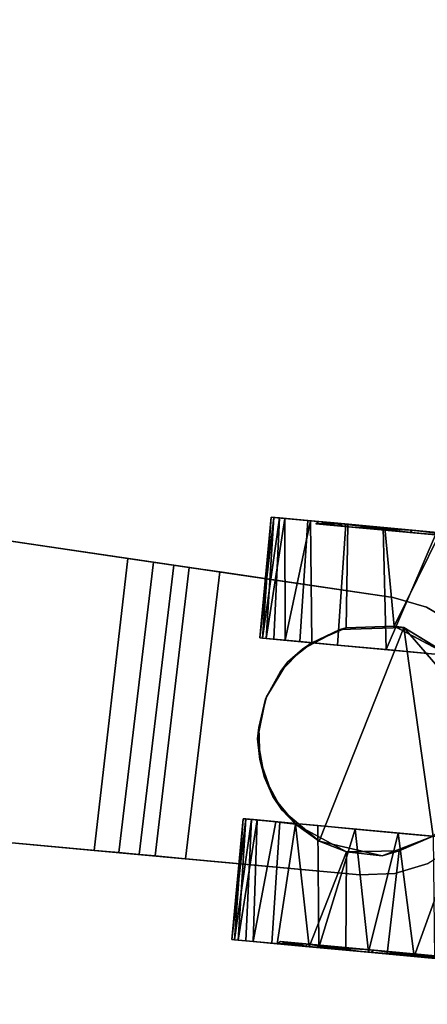
# Model space of a CAD drawing. Extents: x -128 to 158, y -141 to 41.
# Drawn here: x -83 to -81, y -64 to -60 of the extents above; entities that cross this region are included whole.
import ezdxf

# ---------------------------------------------------------------- set-up
doc = ezdxf.new("R2010")
doc.units = 0
doc.header["$LTSCALE"] = 96
doc.header["$MEASUREMENT"] = 0
for name, color, linetype in [('AFUTL-3-CTPL-FXBK', 7, 'Continuous'), ('AFUTL-3-CTPL-FXSL', 7, 'Continuous'), ('AFUTL-3-LGPT-FXSL', 7, 'Continuous'), ('AFUTL-3-TP-EDLM-SH', 7, 'Continuous'), ('AFUTL-3-TPLM-TH', 7, 'Continuous'), ('AFUTL-P', 7, 'Continuous'), ('MAIN_FURN', 7, 'Continuous')]:
    doc.layers.add(name, color=color, linetype=linetype)

# ---------------------------------------------------------------- blocks, each defined once
blk = doc.blocks.new('TR7224RCSL')
at = {"layer": 'AFUTL-3-CTPL-FXBK', "color": 47, "linetype": 'Continuous'}
for points, invisible_edges in [([(3.4983, -0.6533, 0.0025), (3.5093, -1.0668, 1.2815), (3.5132, -1.2079, 0.177), (3.5067, -0.9684, 0.0658)], 3), ([(3.9963, -0.8679, 2.3213), (4.0068, -1.2578, 2.1097), (3.9999, -1.0007, 2.4789), (3.9944, -0.7956, 2.5377)], 10), ([(3.9961, -0.8606, 0.2394), (3.9967, -0.8827, 0.0458), (4.0021, -1.084, 0.1191), (4.0066, -1.2516, 0.448)], 5), ([(2.2763, -0.9068, 2.3235), (2.2769, -0.9289, 2.5172), (2.2836, -1.1843, 2.4202), (2.2868, -1.2978, 2.115)], 5), ([(2.2869, -1.304, 0.4533), (2.29, -1.416, 0.3005), (2.2841, -1.1983, 0.1509), (2.2765, -0.9141, 0.2417)], 5), ([(4.0068, -1.2578, 2.1097), (4.0096, -1.3629, 2.2681), (4.0051, -1.1933, 2.3871), (3.9999, -1.0007, 2.4789)], 9), ([(3.5301, -1.8395, 1.2367), (3.5292, -1.805, 0.9748), (3.5093, -1.0668, 1.2815), (3.5244, -1.6278, 1.2815)], 10), ([(3.5093, -1.0668, 1.2815), (3.5219, -1.535, 0.4515), (3.5179, -1.383, 0.3005), (3.5132, -1.2079, 0.177)], 9), ([(3.5292, -1.805, 0.9748), (3.5261, -1.6896, 0.6748), (3.5219, -1.535, 0.4515), (3.5093, -1.0668, 1.2815)], 12), ([(2.7939, -1.8488, 1.1122), (2.7734, -1.087, 1.2815), (2.7898, -1.6972, 0.6526), (2.7926, -1.8028, 0.9029)], 3), ([(2.7742, -1.117, 0.1191), (2.7803, -1.3449, 0.2524), (2.7857, -1.5432, 0.4381), (2.7734, -1.087, 1.2815)], 12), ([(2.7734, -1.087, 1.2815), (2.7939, -1.8488, 1.1122), (2.7885, -1.6475, 1.2815)], 3), ([(2.7734, -1.087, 1.2815), (2.7857, -1.5432, 0.4381), (2.7898, -1.6972, 0.6526)], 13), ([(4.0066, -1.2516, 0.448), (4.0021, -1.084, 0.1191), (4.0071, -1.2703, 0.2249), (4.0125, -1.4728, 0.3945)], 9), ([(2.2868, -1.2978, 2.115), (2.2836, -1.1843, 2.4202), (2.2898, -1.4097, 2.2676), (2.2938, -1.5602, 2.1207)], 9), ([(4.0066, -1.2516, 0.448), (4.0125, -1.4728, 0.3945), (4.0177, -1.6643, 0.6526), (4.0139, -1.5224, 0.7995)], 5), ([(4.0068, -1.2578, 2.1097), (4.014, -1.5257, 1.7566), (4.0136, -1.5116, 2.1234), (4.0096, -1.3629, 2.2681)], 10), ([(2.2868, -1.2978, 2.115), (2.2938, -1.5602, 2.1207), (2.298, -1.7126, 1.906), (2.2953, -1.6151, 1.6758)], 5), ([(2.2869, -1.304, 0.4533), (2.2941, -1.5719, 0.8064), (2.294, -1.568, 0.4515), (2.29, -1.416, 0.3005)], 10), ([(4.014, -1.5257, 1.7566), (4.0197, -1.7405, 1.7446), (4.0171, -1.6417, 1.9461), (4.0136, -1.5116, 2.1234)], 9), ([(4.0139, -1.5224, 0.7995), (4.0177, -1.6643, 0.6526), (4.0205, -1.7699, 0.9029), (4.0171, -1.6423, 1.2773)], 5), ([(4.0171, -1.6423, 1.2773), (4.0214, -1.801, 1.539), (4.0197, -1.7405, 1.7446), (4.014, -1.5257, 1.7566)], 5), ([(2.2941, -1.5719, 0.8064), (2.3013, -1.8379, 0.9748), (2.2982, -1.7226, 0.6748), (2.294, -1.568, 0.4515)], 9), ([(2.297, -1.6779, 1.191), (2.3022, -1.8725, 1.2367), (2.3013, -1.8379, 0.9748), (2.2941, -1.5719, 0.8064)], 5), ([(2.297, -1.6779, 1.191), (2.2953, -1.6151, 1.6758), (2.3019, -1.862, 1.4508), (2.3022, -1.8725, 1.2367)], 10), ([(2.2953, -1.6151, 1.6758), (2.298, -1.7126, 1.906), (2.3007, -1.8161, 1.6601), (2.3019, -1.862, 1.4508)], 9), ([(3.5244, -1.6278, 1.2815), (3.5286, -1.7831, 1.6601), (3.5298, -1.8291, 1.4508), (3.5301, -1.8395, 1.2367)], 8), ([(2.7935, -1.8339, 1.539), (2.7914, -1.7566, 1.7903), (2.7884, -1.6474, 1.9878), (2.7885, -1.6475, 1.2815)], 8), ([(2.7885, -1.6475, 1.2815), (2.7939, -1.8488, 1.1122), (2.7941, -1.8593, 1.3262), (2.7935, -1.8339, 1.539)], 9), ([(4.0171, -1.6423, 1.2773), (4.0205, -1.7699, 0.9029), (4.0218, -1.8159, 1.1122), (4.022, -1.8263, 1.3262)], 9), ([(4.0171, -1.6423, 1.2773), (4.022, -1.8263, 1.3262), (4.0214, -1.801, 1.539)], 13)]:
    blk.add_3dface(points, dxfattribs=dict(at, invisible_edges=invisible_edges))
for points in [[(3.5067, -0.9684, 0.0658), (4.0021, -1.084, 0.1191), (3.9967, -0.8827, 0.0458)], [(3.5132, -1.2079, 0.177), (4.0021, -1.084, 0.1191), (3.5067, -0.9684, 0.0658)], [(3.9999, -1.0007, 2.4789), (4.0051, -1.1933, 2.3871), (3.5845, -1.1949, 2.3927), (3.5091, -1.0655, 2.4612)], [(2.2836, -1.1843, 2.4202), (2.7738, -1.0842, 2.4632), (2.682, -1.3237, 2.3276)], [(2.2841, -1.1983, 0.1509), (2.7803, -1.3449, 0.2524), (2.7742, -1.117, 0.1191)], [(3.5132, -1.2079, 0.177), (4.0071, -1.2703, 0.2249), (4.0021, -1.084, 0.1191)], [(2.682, -1.3237, 2.3276), (2.2898, -1.4097, 2.2676), (2.2836, -1.1843, 2.4202)], [(4.0051, -1.1933, 2.3871), (4.0096, -1.3629, 2.2681), (3.6135, -1.4065, 2.2436), (3.5845, -1.1949, 2.3927)], [(2.29, -1.416, 0.3005), (2.7803, -1.3449, 0.2524), (2.2841, -1.1983, 0.1509)], [(3.5179, -1.383, 0.3005), (4.0071, -1.2703, 0.2249), (3.5132, -1.2079, 0.177)], [(3.5179, -1.383, 0.3005), (4.0125, -1.4728, 0.3945), (4.0071, -1.2703, 0.2249)], [(2.7124, -1.5168, 2.157), (2.2938, -1.5602, 2.1207), (2.2898, -1.4097, 2.2676), (2.682, -1.3237, 2.3276)], [(2.29, -1.416, 0.3005), (2.294, -1.568, 0.4515), (2.7857, -1.5432, 0.4381), (2.7803, -1.3449, 0.2524)], [(3.5219, -1.535, 0.4515), (4.0125, -1.4728, 0.3945), (3.5179, -1.383, 0.3005)], [(4.0136, -1.5116, 2.1234), (3.6135, -1.4065, 2.2436), (4.0096, -1.3629, 2.2681)], [(4.0136, -1.5116, 2.1234), (3.5262, -1.6257, 1.9939), (3.6135, -1.4065, 2.2436)], [(3.5219, -1.535, 0.4515), (3.5261, -1.6896, 0.6748), (4.0177, -1.6643, 0.6526), (4.0125, -1.4728, 0.3945)], [(2.7884, -1.6474, 1.9878), (2.298, -1.7126, 1.906), (2.2938, -1.5602, 2.1207), (2.7124, -1.5168, 2.157)], [(4.0171, -1.6417, 1.9461), (3.5262, -1.6257, 1.9939), (4.0136, -1.5116, 2.1234)], [(2.294, -1.568, 0.4515), (2.2982, -1.7226, 0.6748), (2.7898, -1.6972, 0.6526), (2.7857, -1.5432, 0.4381)], [(3.5286, -1.7831, 1.6601), (3.5244, -1.6278, 1.2815), (3.5262, -1.6257, 1.9939), (3.5266, -1.707, 1.8496)], [(3.5266, -1.707, 1.8496), (3.5262, -1.6257, 1.9939), (4.0171, -1.6417, 1.9461), (4.0197, -1.7405, 1.7446)], [(2.298, -1.7126, 1.906), (2.7884, -1.6474, 1.9878), (2.7914, -1.7566, 1.7903)], [(3.5261, -1.6896, 0.6748), (3.5292, -1.805, 0.9748), (4.0205, -1.7699, 0.9029), (4.0177, -1.6643, 0.6526)], [(2.298, -1.7126, 1.906), (2.7914, -1.7566, 1.7903), (2.3007, -1.8161, 1.6601)], [(2.2982, -1.7226, 0.6748), (2.3013, -1.8379, 0.9748), (2.7926, -1.8028, 0.9029), (2.7898, -1.6972, 0.6526)], [(3.5266, -1.707, 1.8496), (4.0197, -1.7405, 1.7446), (3.5286, -1.7831, 1.6601)], [(2.3007, -1.8161, 1.6601), (2.7914, -1.7566, 1.7903), (2.7935, -1.8339, 1.539)], [(3.5286, -1.7831, 1.6601), (4.0197, -1.7405, 1.7446), (4.0214, -1.801, 1.539)], [(3.5286, -1.7831, 1.6601), (4.0214, -1.801, 1.539), (3.5298, -1.8291, 1.4508)], [(3.5292, -1.805, 0.9748), (4.0218, -1.8159, 1.1122), (4.0205, -1.7699, 0.9029)], [(2.3007, -1.8161, 1.6601), (2.7935, -1.8339, 1.539), (2.3019, -1.862, 1.4508)], [(2.3013, -1.8379, 0.9748), (2.7939, -1.8488, 1.1122), (2.7926, -1.8028, 0.9029)], [(2.3019, -1.862, 1.4508), (2.7935, -1.8339, 1.539), (2.7941, -1.8593, 1.3262)], [(3.5301, -1.8395, 1.2367), (4.0218, -1.8159, 1.1122), (3.5292, -1.805, 0.9748)], [(3.5298, -1.8291, 1.4508), (4.0214, -1.801, 1.539), (4.022, -1.8263, 1.3262)], [(3.5298, -1.8291, 1.4508), (4.022, -1.8263, 1.3262), (3.5301, -1.8395, 1.2367)], [(3.5301, -1.8395, 1.2367), (4.022, -1.8263, 1.3262), (4.0218, -1.8159, 1.1122)], [(2.3022, -1.8725, 1.2367), (2.7939, -1.8488, 1.1122), (2.3013, -1.8379, 0.9748)], [(2.3019, -1.862, 1.4508), (2.7941, -1.8593, 1.3262), (2.3022, -1.8725, 1.2367)], [(2.3022, -1.8725, 1.2367), (2.7941, -1.8593, 1.3262), (2.7939, -1.8488, 1.1122)]]:
    blk.add_3dface(points, dxfattribs=at)
at = {"layer": 'AFUTL-3-CTPL-FXSL', "color": 47, "linetype": 'Continuous'}
for points, invisible_edges in [([(3.9744, -0.4193, 2.3656), (3.9865, -0.8682, 0.2417), (3.9968, -1.2519, 2.115), (3.9863, -0.8609, 2.3235)], 3), ([(2.2966, -1.2976, 0.448), (2.2861, -0.9065, 0.2394), (2.2743, -0.4649, 0.1974), (2.2863, -0.9138, 2.3213)], 12), ([(4.0069, -1.6303, 1.3843), (3.9865, -0.8682, 0.2417), (3.997, -1.2581, 0.4533), (4.0054, -1.5722, 0.8951)], 1), ([(3.9968, -1.2519, 2.115), (3.9865, -0.8682, 0.2417), (4.0069, -1.6303, 1.3843), (4.0041, -1.5226, 1.7635)], 3), ([(2.3071, -1.6897, 1.2775), (2.3039, -1.5683, 0.7995), (2.2966, -1.2976, 0.448), (2.2863, -0.9138, 2.3213)], 12), ([(2.3071, -1.6897, 1.2775), (2.2863, -0.9138, 2.3213), (2.2968, -1.3038, 2.1097), (2.304, -1.5716, 1.7566)], 1), ([(2.7885, -1.6475, 1.2815), (2.797, -1.057, 1.2815), (2.7734, -1.087, 1.2815)], 1), ([(2.797, -1.057, 1.2815), (2.7885, -1.6475, 1.2815), (3.5244, -1.6278, 1.2815), (3.5093, -1.0668, 1.2815)], 11), ([(3.3539, -1.7731, 2.4709), (2.6821, -1.2846, 2.4708), (3.584, -1.523, 2.4709), (3.4754, -1.6875, 2.4708)], 1), ([(3.3539, -1.7731, 2.4709), (3.2019, -1.8197, 2.4709), (3.0386, -1.8075, 2.4709), (2.6821, -1.2846, 2.4708)], 12), ([(2.8185, -1.6822, 2.4709), (2.6821, -1.2846, 2.4708), (3.0386, -1.8075, 2.4709), (2.9188, -1.7597, 2.4709)], 3), ([(2.8185, -1.6822, 2.4709), (2.7213, -1.5409, 2.4709), (2.6821, -1.2846, 2.4708)], 12), ([(2.7885, -1.6475, 1.2815), (3.2832, -1.801, 1.2815), (3.426, -1.7312, 1.2815), (3.5244, -1.6278, 1.2815)], 9), ([(3.1557, -1.8208, 1.2815), (2.7885, -1.6475, 1.2815), (2.8789, -1.7364, 1.2815), (3.0276, -1.8047, 1.2816)], 1), ([(2.7885, -1.6475, 1.2815), (3.1557, -1.8208, 1.2815), (3.2832, -1.801, 1.2815)], 13)]:
    blk.add_3dface(points, dxfattribs=dict(at, invisible_edges=invisible_edges))
for points in [[(3.5091, -1.0655, 2.4612), (2.6821, -1.2846, 2.4708), (3.0374, -0.895, 2.4708), (3.3602, -0.9396, 2.4709)], [(2.6821, -1.2846, 2.4708), (2.7738, -1.0842, 2.4632), (3.0374, -0.895, 2.4708)], [(3.584, -1.523, 2.4709), (2.6821, -1.2846, 2.4708), (3.5091, -1.0655, 2.4612), (3.6121, -1.2614, 2.4707)], [(3.5091, -1.0655, 2.4612), (3.5845, -1.1949, 2.3927), (3.6121, -1.2614, 2.4707)], [(2.6821, -1.2846, 2.4708), (2.682, -1.3237, 2.3276), (2.7738, -1.0842, 2.4632)], [(3.6121, -1.2614, 2.4707), (3.5845, -1.1949, 2.3927), (3.6135, -1.4065, 2.2436)], [(3.6135, -1.4065, 2.2436), (3.584, -1.523, 2.4709), (3.6121, -1.2614, 2.4707)], [(2.7213, -1.5409, 2.4709), (2.7124, -1.5168, 2.157), (2.682, -1.3237, 2.3276), (2.6821, -1.2846, 2.4708)], [(3.6135, -1.4065, 2.2436), (3.5262, -1.6257, 1.9939), (3.584, -1.523, 2.4709)], [(2.7213, -1.5409, 2.4709), (2.7884, -1.6474, 1.9878), (2.7124, -1.5168, 2.157)], [(2.8185, -1.6822, 2.4709), (2.7884, -1.6474, 1.9878), (2.7213, -1.5409, 2.4709)], [(3.5262, -1.6257, 1.9939), (3.4754, -1.6875, 2.4708), (3.584, -1.523, 2.4709)], [(3.4754, -1.6875, 2.4708), (3.5244, -1.6278, 1.2815), (3.426, -1.7312, 1.2815)], [(3.4754, -1.6875, 2.4708), (3.5262, -1.6257, 1.9939), (3.5244, -1.6278, 1.2815)], [(2.8185, -1.6822, 2.4709), (2.7885, -1.6475, 1.2815), (2.7884, -1.6474, 1.9878)], [(2.8185, -1.6822, 2.4709), (2.8789, -1.7364, 1.2815), (2.7885, -1.6475, 1.2815)], [(2.9188, -1.7597, 2.4709), (2.8789, -1.7364, 1.2815), (2.8185, -1.6822, 2.4709)], [(3.4754, -1.6875, 2.4708), (3.426, -1.7312, 1.2815), (3.3539, -1.7731, 2.4709)], [(2.9188, -1.7597, 2.4709), (3.0386, -1.8075, 2.4709), (3.0276, -1.8047, 1.2816), (2.8789, -1.7364, 1.2815)], [(3.3539, -1.7731, 2.4709), (3.426, -1.7312, 1.2815), (3.2832, -1.801, 1.2815)], [(3.3539, -1.7731, 2.4709), (3.2832, -1.801, 1.2815), (3.2019, -1.8197, 2.4709)], [(3.0386, -1.8075, 2.4709), (3.2019, -1.8197, 2.4709), (3.1557, -1.8208, 1.2815), (3.0276, -1.8047, 1.2816)], [(3.2019, -1.8197, 2.4709), (3.2832, -1.801, 1.2815), (3.1557, -1.8208, 1.2815)]]:
    blk.add_3dface(points, dxfattribs=at)
at = {"layer": 'AFUTL-3-LGPT-FXSL', "color": 30, "linetype": 'Continuous'}
for points, invisible_edges in [([(3.9187, -9.2919, 7.7628), (2.3487, -9.2919, 7.7628), (3.1412, -0.8053, 3.8049), (3.6999, -1.3421, 4.0552)], 6), ([(2.5674, -1.3421, 4.0552), (3.1412, -0.8053, 3.8049), (2.3487, -9.2919, 7.7628)], 3), ([(3.0125, -0.8151, 3.8095), (3.1412, -0.8053, 3.8049), (2.5674, -1.3421, 4.0552), (2.8781, -0.8599, 3.8303)], 6), ([(3.7194, -2.0525, 2.4709), (2.9782, -0.8242, 2.4709), (2.8472, -0.8774, 2.4709), (2.7341, -0.9622, 2.4709)], 9), ([(3.134, -0.8046, 2.4709), (2.9782, -0.8242, 2.4709), (3.7194, -2.0525, 2.4709), (3.6999, -1.3421, 2.4709)], 10), ([(3.134, -0.8046, 2.4709), (3.6779, -1.2024, 2.4709), (3.6211, -1.0729, 2.4709), (3.2891, -0.8242, 2.4709)], 5), ([(3.6999, -1.3421, 2.4709), (3.6779, -1.2024, 2.4709), (3.134, -0.8046, 2.4709)], 14), ([(3.1412, -0.8053, 3.8049), (3.2688, -0.8173, 3.8105), (3.4022, -0.8655, 3.833), (3.6999, -1.3421, 4.0552)], 12), ([(2.5674, -1.3421, 4.0552), (2.5894, -1.2024, 3.9901), (2.7466, -0.9473, 3.871), (2.8781, -0.8599, 3.8303)], 10), ([(3.4022, -0.8655, 3.833), (3.5194, -0.9465, 3.8705), (3.6779, -1.2024, 3.9901), (3.6999, -1.3421, 4.0552)], 10), ([(2.5894, -1.2024, 3.9901), (2.6462, -1.0729, 3.9297), (2.7466, -0.9473, 3.871)], 12), ([(3.6211, -1.0729, 3.9297), (3.6779, -1.2024, 3.9901), (3.5194, -0.9465, 3.8705)], 2), ([(3.7194, -2.0525, 2.4709), (2.7341, -0.9622, 2.4709), (2.6462, -1.0729, 2.4709), (2.5894, -1.2024, 2.4709)], 9), ([(2.5894, -1.2024, 2.4709), (2.5674, -1.3421, 2.4709), (2.5479, -2.0525, 2.4709), (3.7194, -2.0525, 2.4709)], 8), ([(2.5374, -2.4304, 3.1241), (2.5674, -1.3421, 4.0552), (2.3487, -9.2919, 7.7628), (2.3487, -9.2919, 5.7607)], 1), ([(2.5374, -2.4304, 3.1241), (2.5404, -2.3247, 3.0388), (2.5674, -1.3421, 4.0552)], 14), ([(2.5404, -2.3247, 3.0388), (2.5427, -2.241, 2.9222), (2.5674, -1.3421, 4.0552)], 14), ([(2.5444, -2.179, 2.792), (2.5674, -1.3421, 2.4709), (2.5674, -1.3421, 4.0552), (2.5427, -2.241, 2.9222)], 5), ([(2.5479, -2.0525, 2.4709), (2.5674, -1.3421, 2.4709), (2.5444, -2.179, 2.792)], 2), ([(3.6999, -1.3421, 4.0552), (3.7297, -2.4243, 3.1218), (3.9187, -9.2919, 5.7607), (3.9187, -9.2919, 7.7628)], 1), ([(3.6999, -1.3421, 4.0552), (3.6999, -1.3421, 2.4709), (3.7228, -2.1761, 2.7864), (3.7246, -2.241, 2.9222)], 10), ([(3.7194, -2.0525, 2.4709), (3.7228, -2.1761, 2.7864), (3.6999, -1.3421, 2.4709)], 2), ([(3.7269, -2.3247, 3.0388), (3.7297, -2.4243, 3.1218), (3.6999, -1.3421, 4.0552)], 14), ([(3.7246, -2.241, 2.9222), (3.7269, -2.3247, 3.0388), (3.6999, -1.3421, 4.0552)], 14), ([(3.7297, -2.4243, 3.1218), (2.5374, -2.4304, 3.1241), (2.3487, -9.2919, 5.7607), (3.9187, -9.2919, 5.7607)], 4)]:
    blk.add_3dface(points, dxfattribs=dict(at, invisible_edges=invisible_edges))
for points in [[(3.9968, -1.2519, 2.115), (3.9963, -0.8679, 2.3213), (3.9863, -0.8609, 2.3235)], [(3.9968, -1.2519, 2.115), (4.0068, -1.2578, 2.1097), (3.9963, -0.8679, 2.3213)], [(2.2868, -1.2978, 2.115), (2.2863, -0.9138, 2.3213), (2.2763, -0.9068, 2.3235)], [(2.2868, -1.2978, 2.115), (2.2968, -1.3038, 2.1097), (2.2863, -0.9138, 2.3213)], [(2.6462, -1.0729, 3.9297), (2.5894, -1.2024, 3.9901), (2.5894, -1.2024, 2.4709), (2.6462, -1.0729, 2.4709)], [(3.6779, -1.2024, 3.9901), (3.6211, -1.0729, 3.9297), (3.6211, -1.0729, 2.4709), (3.6779, -1.2024, 2.4709)], [(2.5894, -1.2024, 3.9901), (2.5674, -1.3421, 4.0552), (2.5674, -1.3421, 2.4709), (2.5894, -1.2024, 2.4709)], [(3.6779, -1.2024, 3.9901), (3.6779, -1.2024, 2.4709), (3.6999, -1.3421, 2.4709), (3.6999, -1.3421, 4.0552)], [(4.0041, -1.5226, 1.7635), (4.0068, -1.2578, 2.1097), (3.9968, -1.2519, 2.115)], [(3.997, -1.2581, 0.4533), (4.0139, -1.5224, 0.7995), (4.0054, -1.5722, 0.8951)], [(2.2953, -1.6151, 1.6758), (2.2968, -1.3038, 2.1097), (2.2868, -1.2978, 2.115)], [(2.2953, -1.6151, 1.6758), (2.304, -1.5716, 1.7566), (2.2968, -1.3038, 2.1097)], [(4.0069, -1.6303, 1.3843), (4.0171, -1.6423, 1.2773), (4.0041, -1.5226, 1.7635)], [(4.0054, -1.5722, 0.8951), (4.0139, -1.5224, 0.7995), (4.0171, -1.6423, 1.2773)], [(2.2941, -1.5719, 0.8064), (2.3071, -1.6897, 1.2775), (2.297, -1.6779, 1.191)], [(2.2953, -1.6151, 1.6758), (2.3071, -1.6897, 1.2775), (2.304, -1.5716, 1.7566)], [(4.0054, -1.5722, 0.8951), (4.0171, -1.6423, 1.2773), (4.0069, -1.6303, 1.3843)], [(2.297, -1.6779, 1.191), (2.3071, -1.6897, 1.2775), (2.2953, -1.6151, 1.6758)], [(2.5479, -2.0525, 2.4709), (2.5444, -2.179, 2.792), (3.7228, -2.1761, 2.7864), (3.7194, -2.0525, 2.4709)], [(2.5427, -2.241, 2.9222), (3.7246, -2.241, 2.9222), (3.7228, -2.1761, 2.7864), (2.5444, -2.179, 2.792)], [(2.5427, -2.241, 2.9222), (2.5404, -2.3247, 3.0388), (3.7269, -2.3247, 3.0388), (3.7246, -2.241, 2.9222)], [(2.5404, -2.3247, 3.0388), (2.5374, -2.4304, 3.1241), (3.7297, -2.4243, 3.1218), (3.7269, -2.3247, 3.0388)]]:
    blk.add_3dface(points, dxfattribs=at)
at = {"layer": 'AFUTL-3-TP-EDLM-SH', "color": 5, "linetype": 'Continuous'}
for points in [[(0.0309, -0.0109, 27.8555), (0.0453, -23.9589, 27.8496), (0.0613, -0.0014, 27.8476)], [(0.0424, -0.0417, 28.8527), (0.0613, -0.0014, 28.8555), (0.0613, -23.9586, 28.8555)], [(0.0613, -24.0014, 27.8476), (0.0613, -0.0014, 27.8476), (0.0453, -23.9589, 27.8496)], [(0.0613, -0.0014, 28.8076), (0.0613, -0.0014, 27.9001), (71.9431, -0.0014, 27.8955), (71.9425, -0.0006, 28.8122)], [(0.0613, -0.0175, 28.8375), (71.9425, -0.0006, 28.8122), (71.9431, -0.0194, 28.8394)], [(0.0613, -0.0014, 28.8076), (71.9425, -0.0006, 28.8122), (0.0613, -0.0175, 28.8375)], [(0.0613, -0.0014, 28.8555), (0.0613, -0.0014, 27.8476), (0.0613, -24.0014, 27.8476), (0.0613, -23.9586, 28.8555)], [(0.0613, -0.0064, 27.8828), (71.9431, -0.0014, 27.8955), (0.0613, -0.0014, 27.9001)], [(0.0613, -0.0064, 27.8828), (71.9431, -0.0175, 27.8656), (71.9431, -0.0014, 27.8955)], [(0.0613, -0.0194, 27.8637), (71.9431, -0.0175, 27.8656), (0.0613, -0.0064, 27.8828)], [(0.0613, -0.0194, 27.8637), (0.0613, -0.0431, 27.8499), (71.9431, -0.0405, 27.8508), (71.9431, -0.0175, 27.8656)], [(0.0613, -0.0405, 28.8523), (0.0613, -0.0175, 28.8375), (71.9431, -0.0194, 28.8394), (71.9431, -0.0442, 28.8555)], [(0.0613, -0.0431, 27.8499), (0.0613, -0.0605, 27.8476), (71.9431, -0.0605, 27.8476), (71.9431, -0.0405, 27.8508)], [(0.0613, -0.0405, 28.8523), (71.9431, -0.0442, 28.8555), (71.9431, -0.0605, 28.8555), (0.0613, -0.0605, 28.8555)], [(0.0613, -0.0605, 28.8555), (71.9431, -0.0605, 28.8555), (71.9431, -0.0605, 27.8476), (0.0613, -0.0605, 27.8476)]]:
    blk.add_3dface(points, dxfattribs=at)
at = {"layer": 'AFUTL-3-TPLM-TH', "color": 42, "linetype": 'Continuous'}
for points, invisible_edges in [([(0.0613, -23.9423, 28.8555), (0.0613, -0.0605, 28.8555), (71.9431, -0.0605, 28.8555)], 12), ([(0.0613, -23.9423, 27.8476), (71.9431, -0.0605, 27.8476), (0.0613, -0.0605, 27.8476)], 1), ([(0.0613, -23.9423, 27.8476), (0.0613, -0.0605, 28.8555), (0.0613, -23.9423, 28.8555)], 1), ([(0.0613, -23.9423, 27.8476), (0.0613, -0.0605, 27.8476), (0.0613, -0.0605, 28.8555)], 12), ([(71.9431, -0.0605, 27.8476), (0.0613, -0.0605, 28.8555), (0.0613, -0.0605, 27.8476)], 1), ([(71.9431, -0.0605, 27.8476), (71.9431, -0.0605, 28.8555), (0.0613, -0.0605, 28.8555)], 12)]:
    blk.add_3dface(points, dxfattribs=dict(at, invisible_edges=invisible_edges))
at = {"layer": 'AFUTL-P', "color": 1, "linetype": 'Continuous'}
for p, q in [((3.9968, -1.2519), (3.9863, -0.8609)), ((3.9865, -0.8682), (3.9968, -1.2519)), ((3.9865, -0.8682), (4.0041, -1.5226)), ((3.9865, -0.8682), (4.0069, -1.6303)), ((3.9865, -0.8682), (3.997, -1.2581)), ((3.9865, -0.8682), (4.0066, -1.2516)), ((3.9961, -0.8606), (4.0066, -1.2516)), ((3.9968, -1.2519), (3.9963, -0.8679)), ((4.0068, -1.2578), (3.9963, -0.8679)), ((2.2763, -0.9068), (2.2868, -1.2978)), ((2.2966, -1.2976), (2.2765, -0.9141)), ((2.2869, -1.304), (2.2765, -0.9141)), ((2.2861, -0.9065), (2.2966, -1.2976)), ((2.3071, -1.6897), (2.2863, -0.9138)), ((2.2966, -1.2976), (2.2863, -0.9138)), ((2.2863, -0.9138), (2.2868, -1.2978)), ((2.2968, -1.3038), (2.2863, -0.9138)), ((3.0374, -0.895), (2.6821, -1.2846)), ((4.0021, -1.084), (3.9967, -0.8827)), ((3.5132, -1.2079), (3.5067, -0.9684)), ((3.9999, -1.0007), (4.0051, -1.1933)), ((4.0068, -1.2578), (3.9999, -1.0007)), ((2.6462, -1.0729), (2.5894, -1.2024)), ((3.6121, -1.2614), (3.5091, -1.0655)), ((3.5091, -1.0655), (3.5845, -1.1949)), ((3.5093, -1.0668), (3.5244, -1.6278)), ((3.6211, -1.0729), (3.6779, -1.2024)), ((2.7738, -1.0842), (2.682, -1.3237)), ((2.7738, -1.0842), (2.6821, -1.2846)), ((2.7885, -1.6475), (2.7734, -1.087)), ((2.7898, -1.6972), (2.7734, -1.087)), ((2.7926, -1.8028), (2.7734, -1.087)), ((2.7939, -1.8488), (2.7734, -1.087)), ((2.7803, -1.3449), (2.7742, -1.117)), ((4.0071, -1.2703), (4.0021, -1.084)), ((2.2898, -1.4097), (2.2836, -1.1843)), ((4.0051, -1.1933), (3.5845, -1.1949)), ((3.6121, -1.2614), (3.5845, -1.1949)), ((3.5845, -1.1949), (3.6135, -1.4065)), ((4.0068, -1.2578), (4.0051, -1.1933)), ((4.0051, -1.1933), (4.0096, -1.3629)), ((2.29, -1.416), (2.2841, -1.1983)), ((2.5894, -1.2024), (2.5674, -1.3421)), ((3.5179, -1.383), (3.5132, -1.2079)), ((3.6779, -1.2024), (3.6999, -1.3421)), ((3.584, -1.523), (3.6121, -1.2614)), ((3.6121, -1.2614), (3.6135, -1.4065)), ((4.0041, -1.5226), (3.9968, -1.2519)), ((3.9968, -1.2519), (4.0068, -1.2578)), ((3.997, -1.2581), (4.0066, -1.2516)), ((3.997, -1.2581), (4.0041, -1.5226)), ((3.997, -1.2581), (4.0139, -1.5224)), ((4.0041, -1.5226), (4.0068, -1.2578)), ((4.0066, -1.2516), (4.0139, -1.5224)), ((4.014, -1.5257), (4.0068, -1.2578)), ((4.0125, -1.4728), (4.0071, -1.2703)), ((2.2968, -1.3038), (2.2868, -1.2978)), ((2.2868, -1.2978), (2.2953, -1.6151)), ((2.2868, -1.2978), (2.2898, -1.4097)), ((2.2966, -1.2976), (2.2869, -1.304)), ((2.3039, -1.5683), (2.2869, -1.304)), ((2.2941, -1.5719), (2.2869, -1.304)), ((2.2968, -1.3038), (2.2953, -1.6151)), ((2.2966, -1.2976), (2.3039, -1.5683)), ((2.3039, -1.5683), (2.2968, -1.3038)), ((2.304, -1.5716), (2.2968, -1.3038)), ((2.682, -1.3237), (2.6821, -1.2846)), ((2.6821, -1.2846), (2.7213, -1.5409)), ((2.2898, -1.4097), (2.682, -1.3237)), ((2.29, -1.416), (2.7803, -1.3449)), ((2.5674, -1.3421), (2.3487, -9.2919)), ((2.5374, -2.4304), (2.5674, -1.3421)), ((2.5427, -2.241), (2.5674, -1.3421)), ((2.5674, -1.3421), (2.5444, -2.179)), ((2.5674, -1.3421), (2.5479, -2.0525)), ((2.682, -1.3237), (2.7124, -1.5168)), ((2.7857, -1.5432), (2.7803, -1.3449)), ((3.7246, -2.241), (3.6999, -1.3421)), ((3.7297, -2.4243), (3.6999, -1.3421)), ((3.6999, -1.3421), (3.9187, -9.2919)), ((3.5219, -1.535), (3.5179, -1.383)), ((4.0096, -1.3629), (3.6135, -1.4065)), ((4.0096, -1.3629), (4.0136, -1.5116)), ((2.2938, -1.5602), (2.2898, -1.4097)), ((2.294, -1.568), (2.29, -1.416)), ((3.6135, -1.4065), (3.5262, -1.6257)), ((3.584, -1.523), (3.6135, -1.4065)), ((3.5219, -1.535), (4.0125, -1.4728)), ((4.0177, -1.6643), (4.0125, -1.4728)), ((2.2938, -1.5602), (2.7124, -1.5168)), ((2.7213, -1.5409), (2.7124, -1.5168)), ((2.7884, -1.6474), (2.7124, -1.5168)), ((4.0171, -1.6417), (4.0136, -1.5116)), ((2.294, -1.568), (2.7857, -1.5432)), ((2.8185, -1.6822), (2.7213, -1.5409)), ((2.7213, -1.5409), (2.7884, -1.6474)), ((2.7898, -1.6972), (2.7857, -1.5432)), ((3.4754, -1.6875), (3.584, -1.523)), ((3.5261, -1.6896), (3.5219, -1.535)), ((3.584, -1.523), (3.5262, -1.6257)), ((4.0069, -1.6303), (4.0041, -1.5226)), ((4.0041, -1.5226), (4.014, -1.5257)), ((4.0054, -1.5722), (4.0139, -1.5224)), ((4.0069, -1.6303), (4.014, -1.5257)), ((4.0139, -1.5224), (4.014, -1.5257)), ((4.014, -1.5257), (4.0171, -1.6417)), ((4.014, -1.5257), (4.0171, -1.6423)), ((4.014, -1.5257), (4.0197, -1.7405)), ((2.298, -1.7126), (2.2938, -1.5602)), ((2.2982, -1.7226), (2.294, -1.568)), ((2.3039, -1.5683), (2.2941, -1.5719)), ((2.3071, -1.6897), (2.2941, -1.5719)), ((2.297, -1.6779), (2.2941, -1.5719)), ((2.304, -1.5716), (2.2953, -1.6151)), ((2.3039, -1.5683), (2.3071, -1.6897)), ((2.3071, -1.6897), (2.304, -1.5716)), ((4.0054, -1.5722), (4.0069, -1.6303)), ((4.0054, -1.5722), (4.0171, -1.6423)), ((2.3071, -1.6897), (2.2953, -1.6151)), ((2.2953, -1.6151), (2.3007, -1.8161)), ((2.2953, -1.6151), (2.297, -1.6779)), ((3.426, -1.7312), (3.5244, -1.6278)), ((3.4754, -1.6875), (3.5262, -1.6257)), ((3.5244, -1.6278), (3.5262, -1.6257)), ((3.5244, -1.6278), (3.5292, -1.805)), ((3.5244, -1.6278), (3.5301, -1.8395)), ((3.5244, -1.6278), (3.5298, -1.8291)), ((3.5266, -1.707), (3.5262, -1.6257)), ((4.0171, -1.6417), (3.5262, -1.6257)), ((4.0069, -1.6303), (4.0171, -1.6423)), ((2.298, -1.7126), (2.7884, -1.6474)), ((2.8185, -1.6822), (2.7884, -1.6474)), ((2.7914, -1.7566), (2.7884, -1.6474)), ((2.7885, -1.6475), (2.7884, -1.6474)), ((2.8789, -1.7364), (2.7885, -1.6475)), ((2.7939, -1.8488), (2.7885, -1.6475)), ((3.5261, -1.6896), (4.0177, -1.6643)), ((4.0197, -1.7405), (4.0171, -1.6417)), ((4.0171, -1.6423), (4.0218, -1.8159)), ((4.0171, -1.6423), (4.022, -1.8263)), ((4.0171, -1.6423), (4.0214, -1.801)), ((4.0205, -1.7699), (4.0177, -1.6643)), ((2.3071, -1.6897), (2.297, -1.6779)), ((2.297, -1.6779), (2.3022, -1.8725)), ((2.3007, -1.8161), (2.298, -1.7126)), ((2.7914, -1.7566), (2.298, -1.7126)), ((2.2982, -1.7226), (2.7898, -1.6972)), ((2.7926, -1.8028), (2.7898, -1.6972)), ((2.8789, -1.7364), (2.8185, -1.6822)), ((2.9188, -1.7597), (2.8185, -1.6822)), ((3.3539, -1.7731), (3.4754, -1.6875)), ((3.426, -1.7312), (3.4754, -1.6875)), ((3.5292, -1.805), (3.5261, -1.6896)), ((3.5266, -1.707), (3.5286, -1.7831)), ((2.3013, -1.8379), (2.2982, -1.7226)), ((2.7914, -1.7566), (2.3007, -1.8161)), ((2.7914, -1.7566), (2.7935, -1.8339)), ((3.0276, -1.8047), (2.8789, -1.7364)), ((2.9188, -1.7597), (2.8789, -1.7364)), ((3.426, -1.7312), (3.2832, -1.801)), ((3.426, -1.7312), (3.3539, -1.7731)), ((4.0197, -1.7405), (4.0214, -1.801)), ((3.0386, -1.8075), (2.9188, -1.7597)), ((3.0276, -1.8047), (2.9188, -1.7597)), ((3.3539, -1.7731), (3.2019, -1.8197)), ((3.3539, -1.7731), (3.2832, -1.801)), ((3.5286, -1.7831), (3.5298, -1.8291)), ((3.5292, -1.805), (4.0205, -1.7699)), ((4.0218, -1.8159), (4.0205, -1.7699)), ((2.3007, -1.8161), (2.3019, -1.862)), ((2.3013, -1.8379), (2.7926, -1.8028)), ((2.7939, -1.8488), (2.7926, -1.8028)), ((2.7935, -1.8339), (2.7941, -1.8593)), ((3.1557, -1.8208), (3.0276, -1.8047)), ((3.0386, -1.8075), (3.0276, -1.8047)), ((3.1557, -1.8208), (3.0386, -1.8075)), ((3.2019, -1.8197), (3.0386, -1.8075)), ((3.2832, -1.801), (3.1557, -1.8208)), ((3.2019, -1.8197), (3.1557, -1.8208)), ((3.2832, -1.801), (3.2019, -1.8197)), ((3.5301, -1.8395), (3.5292, -1.805)), ((3.5298, -1.8291), (3.5301, -1.8395)), ((4.022, -1.8263), (3.5301, -1.8395)), ((4.0214, -1.801), (4.022, -1.8263)), ((4.022, -1.8263), (4.0218, -1.8159)), ((2.3019, -1.862), (2.3013, -1.8379)), ((2.3019, -1.862), (2.3022, -1.8725)), ((2.7941, -1.8593), (2.3022, -1.8725)), ((2.7941, -1.8593), (2.7939, -1.8488)), ((2.5479, -2.0525), (2.5444, -2.179)), ((2.5479, -2.0525), (3.7194, -2.0525)), ((3.7228, -2.1761), (3.7194, -2.0525)), ((2.5427, -2.241), (2.5444, -2.179)), ((3.7246, -2.241), (3.7228, -2.1761)), ((2.5404, -2.3247), (2.5427, -2.241)), ((2.5427, -2.241), (3.7246, -2.241)), ((3.7269, -2.3247), (3.7246, -2.241)), ((2.5374, -2.4304), (2.5404, -2.3247)), ((2.5404, -2.3247), (3.7269, -2.3247)), ((3.7297, -2.4243), (3.7269, -2.3247)), ((2.5374, -2.4304), (2.3487, -9.2919)), ((2.5374, -2.4304), (3.7297, -2.4243)), ((3.7297, -2.4243), (3.9187, -9.2919))]:
    blk.add_line(p, q, dxfattribs=at)

msp = doc.modelspace()

# ---------------------------------------------------------------- block references
at = {"layer": 'MAIN_FURN', "linetype": 'Continuous', "rotation": -96.8362503051758}
msp.add_blockref('TR7224RCSL', (-79.51762, -60.1922), dxfattribs=at)

doc.saveas('drawing.dxf')
